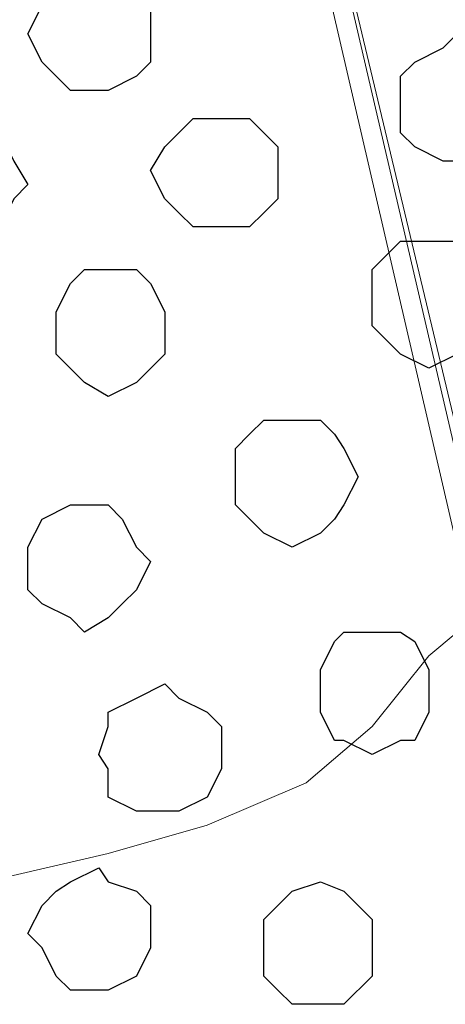
# Model space of a CAD drawing. Units: centimetres. Extents: x -8.5 to 8.5, y -12.1 to 13.4.
# Drawn here: x 5.1 to 5.3, y -0.6 to -0.1 of the extents above; entities that cross this region are included whole.
import ezdxf

# ---------------------------------------------------------------- set-up
doc = ezdxf.new("R2010")
doc.units = ezdxf.units.CM
doc.header["$MEASUREMENT"] = 0
doc.layers.add('Layer 1', color=7, linetype='Continuous')

msp = doc.modelspace()

# ---------------------------------------------------------------- linework, layer by layer
at = {"layer": 'Layer 1', "color": 250, "lineweight": 9}
for points, knots in [([(5.31424, -0.34149), (5.31424, -0.34149), (5.57671, 0.78669), (5.57671, 0.78669), (5.57671, 0.78669), (5.57671, 0.78669), (5.58094, 0.80363), (5.58094, 0.80363), (5.58094, 0.80363), (5.58094, 0.80363), (5.57671, 0.82268), (5.57671, 0.82268), (5.57671, 0.82268), (5.57671, 0.82268), (5.57671, 0.84173), (5.57671, 0.84173), (5.57671, 0.84173), (5.57671, 0.84173), (5.56401, 0.86078), (5.56401, 0.86078), (5.56401, 0.86078), (5.56401, 0.86078), (5.53861, 0.89253), (5.53861, 0.89253), (5.53861, 0.89253), (5.53861, 0.89253), (5.50686, 0.91581), (5.50686, 0.91581), (5.50686, 0.91581), (5.50686, 0.91581), (5.46453, 0.93486), (5.46453, 0.93486), (5.46453, 0.93486), (5.46453, 0.93486), (5.41373, 0.94756), (5.41373, 0.94756), (5.41373, 0.94756), (5.41373, 0.94756), (5.36504, 0.95391), (5.36504, 0.95391), (5.36504, 0.95391), (5.36504, 0.95391), (5.31424, 0.96026), (5.31424, 0.96026), (5.31424, 0.96026), (5.31424, 0.96026), (5.25709, 0.95391), (5.25709, 0.95391), (5.25709, 0.95391), (5.25709, 0.95391), (5.20841, 0.94756), (5.20841, 0.94756), (5.20841, 0.94756), (5.20841, 0.94756), (5.15761, 0.93486), (5.15761, 0.93486), (5.15761, 0.93486), (5.15761, 0.93486), (5.12163, 0.91581), (5.12163, 0.91581), (5.12163, 0.91581), (5.12163, 0.91581), (5.08353, 0.89253), (5.08353, 0.89253), (5.08353, 0.89253), (5.08353, 0.89253), (5.05813, 0.86078), (5.05813, 0.86078), (5.05813, 0.86078), (5.05813, 0.86078), (5.05178, 0.84173), (5.05178, 0.84173), (5.05178, 0.84173), (5.05178, 0.84173), (5.04543, 0.82268), (5.04543, 0.82268), (5.04543, 0.82268), (5.04543, 0.82268), (5.04543, 0.80363), (5.04543, 0.80363), (5.04543, 0.80363), (5.04543, 0.80363), (5.05178, 0.78669), (5.05178, 0.78669), (5.05178, 0.78669), (5.05178, 0.78669), (5.31424, -0.34149), (5.31424, -0.34149)], [0, 0, 0, 0, 0.045455, 0.045455, 0.045455, 0.045455, 0.090909, 0.090909, 0.090909, 0.090909, 0.136364, 0.136364, 0.136364, 0.136364, 0.181818, 0.181818, 0.181818, 0.181818, 0.227273, 0.227273, 0.227273, 0.227273, 0.272727, 0.272727, 0.272727, 0.272727, 0.318182, 0.318182, 0.318182, 0.318182, 0.363636, 0.363636, 0.363636, 0.363636, 0.409091, 0.409091, 0.409091, 0.409091, 0.454545, 0.454545, 0.454545, 0.454545, 0.5, 0.5, 0.5, 0.5, 0.545455, 0.545455, 0.545455, 0.545455, 0.590909, 0.590909, 0.590909, 0.590909, 0.636364, 0.636364, 0.636364, 0.636364, 0.681818, 0.681818, 0.681818, 0.681818, 0.727273, 0.727273, 0.727273, 0.727273, 0.772727, 0.772727, 0.772727, 0.772727, 0.818182, 0.818182, 0.818182, 0.818182, 0.863636, 0.863636, 0.863636, 0.863636, 0.909091, 0.909091, 0.909091, 0.909091, 0.954545, 0.954545, 0.954545, 0.954545, 1, 1, 1, 1]), ([(5.30789, -0.35419), (5.30789, -0.35419), (5.57671, 0.78034), (5.57671, 0.78034), (5.57671, 0.78034), (5.57671, 0.78034), (5.57671, 0.81633), (5.57671, 0.81633), (5.57671, 0.81633), (5.57671, 0.81633), (5.57036, 0.83538), (5.57036, 0.83538), (5.57036, 0.83538), (5.57036, 0.83538), (5.55766, 0.85443), (5.55766, 0.85443), (5.55766, 0.85443), (5.55766, 0.85443), (5.53861, 0.87983), (5.53861, 0.87983), (5.53861, 0.87983), (5.53861, 0.87983), (5.50051, 0.90311), (5.50051, 0.90311), (5.50051, 0.90311), (5.50051, 0.90311), (5.45818, 0.92216), (5.45818, 0.92216), (5.45818, 0.92216), (5.45818, 0.92216), (5.41373, 0.94121), (5.41373, 0.94121), (5.41373, 0.94121), (5.41373, 0.94121), (5.35869, 0.94756), (5.35869, 0.94756), (5.35869, 0.94756), (5.35869, 0.94756), (5.25286, 0.94756), (5.25286, 0.94756), (5.25286, 0.94756), (5.25286, 0.94756), (5.20206, 0.94121), (5.20206, 0.94121), (5.20206, 0.94121), (5.20206, 0.94121), (5.15761, 0.92216), (5.15761, 0.92216), (5.15761, 0.92216), (5.15761, 0.92216), (5.11528, 0.90311), (5.11528, 0.90311), (5.11528, 0.90311), (5.11528, 0.90311), (5.08353, 0.87983), (5.08353, 0.87983), (5.08353, 0.87983), (5.08353, 0.87983), (5.05813, 0.85443), (5.05813, 0.85443), (5.05813, 0.85443), (5.05813, 0.85443), (5.05178, 0.83538), (5.05178, 0.83538), (5.05178, 0.83538), (5.05178, 0.83538), (5.04543, 0.81633), (5.04543, 0.81633), (5.04543, 0.81633), (5.04543, 0.81633), (5.04543, 0.78034), (5.04543, 0.78034), (5.04543, 0.78034), (5.04543, 0.78034), (5.30789, -0.35419), (5.30789, -0.35419)], [0, 0, 0, 0, 0.052632, 0.052632, 0.052632, 0.052632, 0.105263, 0.105263, 0.105263, 0.105263, 0.157895, 0.157895, 0.157895, 0.157895, 0.210526, 0.210526, 0.210526, 0.210526, 0.263158, 0.263158, 0.263158, 0.263158, 0.315789, 0.315789, 0.315789, 0.315789, 0.368421, 0.368421, 0.368421, 0.368421, 0.421053, 0.421053, 0.421053, 0.421053, 0.473684, 0.473684, 0.473684, 0.473684, 0.526316, 0.526316, 0.526316, 0.526316, 0.578947, 0.578947, 0.578947, 0.578947, 0.631579, 0.631579, 0.631579, 0.631579, 0.684211, 0.684211, 0.684211, 0.684211, 0.736842, 0.736842, 0.736842, 0.736842, 0.789474, 0.789474, 0.789474, 0.789474, 0.842105, 0.842105, 0.842105, 0.842105, 0.894737, 0.894737, 0.894737, 0.894737, 0.947368, 0.947368, 0.947368, 0.947368, 1, 1, 1, 1])]:
    msp.add_open_spline(points, degree=3, knots=knots, dxfattribs=at)
at = {"layer": 'Layer 1', "lineweight": 9}
for points, knots in [([(5.30789, -0.35419), (5.30789, -0.35419), (5.57671, 0.78034), (5.57671, 0.78034), (5.57671, 0.78034), (5.57671, 0.78034), (5.57671, 0.81633), (5.57671, 0.81633), (5.57671, 0.81633), (5.57671, 0.81633), (5.57036, 0.83538), (5.57036, 0.83538), (5.57036, 0.83538), (5.57036, 0.83538), (5.55766, 0.85443), (5.55766, 0.85443), (5.55766, 0.85443), (5.55766, 0.85443), (5.53861, 0.87983), (5.53861, 0.87983), (5.53861, 0.87983), (5.53861, 0.87983), (5.50051, 0.90311), (5.50051, 0.90311), (5.50051, 0.90311), (5.50051, 0.90311), (5.45818, 0.92216), (5.45818, 0.92216), (5.45818, 0.92216), (5.45818, 0.92216), (5.41373, 0.94121), (5.41373, 0.94121), (5.41373, 0.94121), (5.41373, 0.94121), (5.35869, 0.94756), (5.35869, 0.94756), (5.35869, 0.94756), (5.35869, 0.94756), (5.25286, 0.94756), (5.25286, 0.94756), (5.25286, 0.94756), (5.25286, 0.94756), (5.20206, 0.94121), (5.20206, 0.94121), (5.20206, 0.94121), (5.20206, 0.94121), (5.15761, 0.92216), (5.15761, 0.92216), (5.15761, 0.92216), (5.15761, 0.92216), (5.11528, 0.90311), (5.11528, 0.90311), (5.11528, 0.90311), (5.11528, 0.90311), (5.08353, 0.87983), (5.08353, 0.87983), (5.08353, 0.87983), (5.08353, 0.87983), (5.05813, 0.85443), (5.05813, 0.85443), (5.05813, 0.85443), (5.05813, 0.85443), (5.05178, 0.83538), (5.05178, 0.83538), (5.05178, 0.83538), (5.05178, 0.83538), (5.04543, 0.81633), (5.04543, 0.81633), (5.04543, 0.81633), (5.04543, 0.81633), (5.04543, 0.78034), (5.04543, 0.78034), (5.04543, 0.78034), (5.04543, 0.78034), (5.30789, -0.35419), (5.30789, -0.35419)], [0, 0, 0, 0, 0.052632, 0.052632, 0.052632, 0.052632, 0.105263, 0.105263, 0.105263, 0.105263, 0.157895, 0.157895, 0.157895, 0.157895, 0.210526, 0.210526, 0.210526, 0.210526, 0.263158, 0.263158, 0.263158, 0.263158, 0.315789, 0.315789, 0.315789, 0.315789, 0.368421, 0.368421, 0.368421, 0.368421, 0.421053, 0.421053, 0.421053, 0.421053, 0.473684, 0.473684, 0.473684, 0.473684, 0.526316, 0.526316, 0.526316, 0.526316, 0.578947, 0.578947, 0.578947, 0.578947, 0.631579, 0.631579, 0.631579, 0.631579, 0.684211, 0.684211, 0.684211, 0.684211, 0.736842, 0.736842, 0.736842, 0.736842, 0.789474, 0.789474, 0.789474, 0.789474, 0.842105, 0.842105, 0.842105, 0.842105, 0.894737, 0.894737, 0.894737, 0.894737, 0.947368, 0.947368, 0.947368, 0.947368, 1, 1, 1, 1]), ([(5.04543, 0.79728), (5.04543, 0.79728), (5.31424, -0.32879), (5.31424, -0.32879), (5.31424, -0.32879), (5.31424, -0.32879), (5.31424, -0.37324), (5.31424, -0.37324), (5.31424, -0.37324), (5.31424, -0.37324), (5.30789, -0.39229), (5.30789, -0.39229), (5.30789, -0.39229), (5.30789, -0.39229), (5.29519, -0.40287), (5.29519, -0.40287), (5.29519, -0.40287), (5.29519, -0.40287), (5.26979, -0.43462), (5.26979, -0.43462), (5.26979, -0.43462), (5.26979, -0.43462), (5.24016, -0.46002), (5.24016, -0.46002), (5.24016, -0.46002), (5.24016, -0.46002), (5.19571, -0.47907), (5.19571, -0.47907), (5.19571, -0.47907), (5.19571, -0.47907), (5.15126, -0.49177), (5.15126, -0.49177), (5.15126, -0.49177), (5.15126, -0.49177), (5.09623, -0.50447), (5.09623, -0.50447), (5.09623, -0.50447), (5.09623, -0.50447), (4.99039, -0.50447), (4.99039, -0.50447), (4.99039, -0.50447), (4.99039, -0.50447), (4.93959, -0.49177), (4.93959, -0.49177), (4.93959, -0.49177), (4.93959, -0.49177), (4.89091, -0.47907), (4.89091, -0.47907), (4.89091, -0.47907), (4.89091, -0.47907), (4.85281, -0.46002), (4.85281, -0.46002), (4.85281, -0.46002), (4.85281, -0.46002), (4.81683, -0.43462), (4.81683, -0.43462), (4.81683, -0.43462), (4.81683, -0.43462), (4.79143, -0.40287), (4.79143, -0.40287), (4.79143, -0.40287), (4.79143, -0.40287), (4.78508, -0.39229), (4.78508, -0.39229), (4.78508, -0.39229), (4.78508, -0.39229), (4.77873, -0.37324), (4.77873, -0.37324), (4.77873, -0.37324), (4.77873, -0.37324), (4.77873, -0.35419), (4.77873, -0.35419), (4.77873, -0.35419), (4.77873, -0.35419), (4.78508, -0.32879), (4.78508, -0.32879), (4.78508, -0.32879), (4.78508, -0.32879), (5.04543, 0.79728), (5.04543, 0.79728)], [0, 0, 0, 0, 0.05, 0.05, 0.05, 0.05, 0.1, 0.1, 0.1, 0.1, 0.15, 0.15, 0.15, 0.15, 0.2, 0.2, 0.2, 0.2, 0.25, 0.25, 0.25, 0.25, 0.3, 0.3, 0.3, 0.3, 0.35, 0.35, 0.35, 0.35, 0.4, 0.4, 0.4, 0.4, 0.45, 0.45, 0.45, 0.45, 0.5, 0.5, 0.5, 0.5, 0.55, 0.55, 0.55, 0.55, 0.6, 0.6, 0.6, 0.6, 0.65, 0.65, 0.65, 0.65, 0.7, 0.7, 0.7, 0.7, 0.75, 0.75, 0.75, 0.75, 0.8, 0.8, 0.8, 0.8, 0.85, 0.85, 0.85, 0.85, 0.9, 0.9, 0.9, 0.9, 0.95, 0.95, 0.95, 0.95, 1, 1, 1, 1])]:
    msp.add_open_spline(points, degree=3, knots=knots, dxfattribs=at)
at = {"layer": 'Layer 1', "color": 253}
for points, knots in [([(5.14703, -0.14887), (5.14703, -0.14887), (5.15126, -0.14887), (5.15126, -0.14887), (5.15126, -0.14887), (5.15126, -0.14887), (5.16396, -0.14252), (5.16396, -0.14252), (5.16396, -0.14252), (5.16396, -0.14252), (5.17031, -0.13617), (5.17031, -0.13617), (5.17031, -0.13617), (5.17031, -0.13617), (5.17031, -0.11077), (5.17031, -0.11077), (5.17031, -0.11077), (5.17031, -0.11077), (5.16396, -0.10442), (5.16396, -0.10442), (5.16396, -0.10442), (5.16396, -0.10442), (5.15126, -0.09807), (5.15126, -0.09807), (5.15126, -0.09807), (5.15126, -0.09807), (5.14703, -0.09172), (5.14703, -0.09172), (5.14703, -0.09172), (5.14703, -0.09172), (5.13433, -0.09807), (5.13433, -0.09807), (5.13433, -0.09807), (5.13433, -0.09807), (5.12798, -0.10442), (5.12798, -0.10442), (5.12798, -0.10442), (5.12798, -0.10442), (5.12163, -0.11077), (5.12163, -0.11077), (5.12163, -0.11077), (5.12163, -0.11077), (5.11528, -0.12347), (5.11528, -0.12347), (5.11528, -0.12347), (5.11528, -0.12347), (5.12163, -0.13617), (5.12163, -0.13617), (5.12163, -0.13617), (5.12163, -0.13617), (5.13433, -0.14887), (5.13433, -0.14887), (5.13433, -0.14887), (5.13433, -0.14887), (5.14703, -0.14887), (5.14703, -0.14887)], [0, 0, 0, 0, 0.071429, 0.071429, 0.071429, 0.071429, 0.142857, 0.142857, 0.142857, 0.142857, 0.214286, 0.214286, 0.214286, 0.214286, 0.285714, 0.285714, 0.285714, 0.285714, 0.357143, 0.357143, 0.357143, 0.357143, 0.428571, 0.428571, 0.428571, 0.428571, 0.5, 0.5, 0.5, 0.5, 0.571429, 0.571429, 0.571429, 0.571429, 0.642857, 0.642857, 0.642857, 0.642857, 0.714286, 0.714286, 0.714286, 0.714286, 0.785714, 0.785714, 0.785714, 0.785714, 0.857143, 0.857143, 0.857143, 0.857143, 0.928571, 0.928571, 0.928571, 0.928571, 1, 1, 1, 1]), ([(5.30789, -0.18062), (5.30789, -0.18062), (5.32059, -0.18062), (5.32059, -0.18062), (5.32059, -0.18062), (5.32059, -0.18062), (5.33329, -0.17427), (5.33329, -0.17427), (5.33329, -0.17427), (5.33329, -0.17427), (5.33329, -0.16792), (5.33329, -0.16792), (5.33329, -0.16792), (5.33329, -0.16792), (5.33964, -0.15522), (5.33964, -0.15522), (5.33964, -0.15522), (5.33964, -0.15522), (5.33329, -0.14252), (5.33329, -0.14252), (5.33329, -0.14252), (5.33329, -0.14252), (5.33329, -0.13617), (5.33329, -0.13617), (5.33329, -0.13617), (5.33329, -0.13617), (5.32059, -0.12982), (5.32059, -0.12982), (5.32059, -0.12982), (5.32059, -0.12982), (5.30789, -0.12347), (5.30789, -0.12347), (5.30789, -0.12347), (5.30789, -0.12347), (5.30154, -0.12982), (5.30154, -0.12982), (5.30154, -0.12982), (5.30154, -0.12982), (5.28884, -0.13617), (5.28884, -0.13617), (5.28884, -0.13617), (5.28884, -0.13617), (5.28249, -0.14252), (5.28249, -0.14252), (5.28249, -0.14252), (5.28249, -0.14252), (5.28249, -0.16792), (5.28249, -0.16792), (5.28249, -0.16792), (5.28249, -0.16792), (5.28884, -0.17427), (5.28884, -0.17427), (5.28884, -0.17427), (5.28884, -0.17427), (5.30154, -0.18062), (5.30154, -0.18062), (5.30154, -0.18062), (5.30154, -0.18062), (5.30789, -0.18062), (5.30789, -0.18062)], [0, 0, 0, 0, 0.066667, 0.066667, 0.066667, 0.066667, 0.133333, 0.133333, 0.133333, 0.133333, 0.2, 0.2, 0.2, 0.2, 0.266667, 0.266667, 0.266667, 0.266667, 0.333333, 0.333333, 0.333333, 0.333333, 0.4, 0.4, 0.4, 0.4, 0.466667, 0.466667, 0.466667, 0.466667, 0.533333, 0.533333, 0.533333, 0.533333, 0.6, 0.6, 0.6, 0.6, 0.666667, 0.666667, 0.666667, 0.666667, 0.733333, 0.733333, 0.733333, 0.733333, 0.8, 0.8, 0.8, 0.8, 0.866667, 0.866667, 0.866667, 0.866667, 0.933333, 0.933333, 0.933333, 0.933333, 1, 1, 1, 1]), ([(5.08353, -0.21661), (5.08353, -0.21661), (5.09623, -0.21661), (5.09623, -0.21661), (5.09623, -0.21661), (5.09623, -0.21661), (5.10258, -0.21026), (5.10258, -0.21026), (5.10258, -0.21026), (5.10258, -0.21026), (5.10893, -0.19756), (5.10893, -0.19756), (5.10893, -0.19756), (5.10893, -0.19756), (5.11528, -0.19121), (5.11528, -0.19121), (5.11528, -0.19121), (5.11528, -0.19121), (5.10893, -0.18062), (5.10893, -0.18062), (5.10893, -0.18062), (5.10893, -0.18062), (5.10258, -0.16792), (5.10258, -0.16792), (5.10258, -0.16792), (5.10258, -0.16792), (5.09623, -0.16157), (5.09623, -0.16157), (5.09623, -0.16157), (5.09623, -0.16157), (5.07718, -0.16157), (5.07718, -0.16157), (5.07718, -0.16157), (5.07718, -0.16157), (5.06448, -0.16792), (5.06448, -0.16792), (5.06448, -0.16792), (5.06448, -0.16792), (5.05813, -0.18062), (5.05813, -0.18062), (5.05813, -0.18062), (5.05813, -0.18062), (5.05813, -0.19756), (5.05813, -0.19756), (5.05813, -0.19756), (5.05813, -0.19756), (5.06448, -0.21026), (5.06448, -0.21026), (5.06448, -0.21026), (5.06448, -0.21026), (5.07718, -0.21661), (5.07718, -0.21661), (5.07718, -0.21661), (5.07718, -0.21661), (5.08353, -0.21661), (5.08353, -0.21661)], [0, 0, 0, 0, 0.071429, 0.071429, 0.071429, 0.071429, 0.142857, 0.142857, 0.142857, 0.142857, 0.214286, 0.214286, 0.214286, 0.214286, 0.285714, 0.285714, 0.285714, 0.285714, 0.357143, 0.357143, 0.357143, 0.357143, 0.428571, 0.428571, 0.428571, 0.428571, 0.5, 0.5, 0.5, 0.5, 0.571429, 0.571429, 0.571429, 0.571429, 0.642857, 0.642857, 0.642857, 0.642857, 0.714286, 0.714286, 0.714286, 0.714286, 0.785714, 0.785714, 0.785714, 0.785714, 0.857143, 0.857143, 0.857143, 0.857143, 0.928571, 0.928571, 0.928571, 0.928571, 1, 1, 1, 1]), ([(5.29519, -0.27376), (5.29519, -0.27376), (5.30789, -0.26741), (5.30789, -0.26741), (5.30789, -0.26741), (5.30789, -0.26741), (5.32059, -0.25471), (5.32059, -0.25471), (5.32059, -0.25471), (5.32059, -0.25471), (5.32059, -0.22931), (5.32059, -0.22931), (5.32059, -0.22931), (5.32059, -0.22931), (5.31424, -0.22296), (5.31424, -0.22296), (5.31424, -0.22296), (5.31424, -0.22296), (5.30789, -0.21661), (5.30789, -0.21661), (5.30789, -0.21661), (5.30789, -0.21661), (5.28249, -0.21661), (5.28249, -0.21661), (5.28249, -0.21661), (5.28249, -0.21661), (5.26979, -0.22931), (5.26979, -0.22931), (5.26979, -0.22931), (5.26979, -0.22931), (5.26979, -0.25471), (5.26979, -0.25471), (5.26979, -0.25471), (5.26979, -0.25471), (5.27614, -0.26106), (5.27614, -0.26106), (5.27614, -0.26106), (5.27614, -0.26106), (5.28249, -0.26741), (5.28249, -0.26741), (5.28249, -0.26741), (5.28249, -0.26741), (5.29519, -0.27376), (5.29519, -0.27376)], [0, 0, 0, 0, 0.090909, 0.090909, 0.090909, 0.090909, 0.181818, 0.181818, 0.181818, 0.181818, 0.272727, 0.272727, 0.272727, 0.272727, 0.363636, 0.363636, 0.363636, 0.363636, 0.454545, 0.454545, 0.454545, 0.454545, 0.545455, 0.545455, 0.545455, 0.545455, 0.636364, 0.636364, 0.636364, 0.636364, 0.727273, 0.727273, 0.727273, 0.727273, 0.818182, 0.818182, 0.818182, 0.818182, 0.909091, 0.909091, 0.909091, 0.909091, 1, 1, 1, 1]), ([(5.15126, -0.28646), (5.15126, -0.28646), (5.16396, -0.28011), (5.16396, -0.28011), (5.16396, -0.28011), (5.16396, -0.28011), (5.17666, -0.26741), (5.17666, -0.26741), (5.17666, -0.26741), (5.17666, -0.26741), (5.17666, -0.24836), (5.17666, -0.24836), (5.17666, -0.24836), (5.17666, -0.24836), (5.17031, -0.23566), (5.17031, -0.23566), (5.17031, -0.23566), (5.17031, -0.23566), (5.16396, -0.22931), (5.16396, -0.22931), (5.16396, -0.22931), (5.16396, -0.22931), (5.14068, -0.22931), (5.14068, -0.22931), (5.14068, -0.22931), (5.14068, -0.22931), (5.13433, -0.23566), (5.13433, -0.23566), (5.13433, -0.23566), (5.13433, -0.23566), (5.12798, -0.24836), (5.12798, -0.24836), (5.12798, -0.24836), (5.12798, -0.24836), (5.12798, -0.26741), (5.12798, -0.26741), (5.12798, -0.26741), (5.12798, -0.26741), (5.14068, -0.28011), (5.14068, -0.28011), (5.14068, -0.28011), (5.14068, -0.28011), (5.15126, -0.28646), (5.15126, -0.28646)], [0, 0, 0, 0, 0.090909, 0.090909, 0.090909, 0.090909, 0.181818, 0.181818, 0.181818, 0.181818, 0.272727, 0.272727, 0.272727, 0.272727, 0.363636, 0.363636, 0.363636, 0.363636, 0.454545, 0.454545, 0.454545, 0.454545, 0.545455, 0.545455, 0.545455, 0.545455, 0.636364, 0.636364, 0.636364, 0.636364, 0.727273, 0.727273, 0.727273, 0.727273, 0.818182, 0.818182, 0.818182, 0.818182, 0.909091, 0.909091, 0.909091, 0.909091, 1, 1, 1, 1]), ([(5.14068, -0.39229), (5.14068, -0.39229), (5.15126, -0.38594), (5.15126, -0.38594), (5.15126, -0.38594), (5.15126, -0.38594), (5.15761, -0.37959), (5.15761, -0.37959), (5.15761, -0.37959), (5.15761, -0.37959), (5.16396, -0.37324), (5.16396, -0.37324), (5.16396, -0.37324), (5.16396, -0.37324), (5.17031, -0.36054), (5.17031, -0.36054), (5.17031, -0.36054), (5.17031, -0.36054), (5.16396, -0.35419), (5.16396, -0.35419), (5.16396, -0.35419), (5.16396, -0.35419), (5.15761, -0.34149), (5.15761, -0.34149), (5.15761, -0.34149), (5.15761, -0.34149), (5.15126, -0.33514), (5.15126, -0.33514), (5.15126, -0.33514), (5.15126, -0.33514), (5.13433, -0.33514), (5.13433, -0.33514), (5.13433, -0.33514), (5.13433, -0.33514), (5.12163, -0.34149), (5.12163, -0.34149), (5.12163, -0.34149), (5.12163, -0.34149), (5.11528, -0.35419), (5.11528, -0.35419), (5.11528, -0.35419), (5.11528, -0.35419), (5.11528, -0.37324), (5.11528, -0.37324), (5.11528, -0.37324), (5.11528, -0.37324), (5.12163, -0.37959), (5.12163, -0.37959), (5.12163, -0.37959), (5.12163, -0.37959), (5.13433, -0.38594), (5.13433, -0.38594), (5.13433, -0.38594), (5.13433, -0.38594), (5.14068, -0.39229), (5.14068, -0.39229)], [0, 0, 0, 0, 0.071429, 0.071429, 0.071429, 0.071429, 0.142857, 0.142857, 0.142857, 0.142857, 0.214286, 0.214286, 0.214286, 0.214286, 0.285714, 0.285714, 0.285714, 0.285714, 0.357143, 0.357143, 0.357143, 0.357143, 0.428571, 0.428571, 0.428571, 0.428571, 0.5, 0.5, 0.5, 0.5, 0.571429, 0.571429, 0.571429, 0.571429, 0.642857, 0.642857, 0.642857, 0.642857, 0.714286, 0.714286, 0.714286, 0.714286, 0.785714, 0.785714, 0.785714, 0.785714, 0.857143, 0.857143, 0.857143, 0.857143, 0.928571, 0.928571, 0.928571, 0.928571, 1, 1, 1, 1]), ([(5.26979, -0.44732), (5.26979, -0.44732), (5.28249, -0.44097), (5.28249, -0.44097), (5.28249, -0.44097), (5.28249, -0.44097), (5.28884, -0.44097), (5.28884, -0.44097), (5.28884, -0.44097), (5.28884, -0.44097), (5.29519, -0.42827), (5.29519, -0.42827), (5.29519, -0.42827), (5.29519, -0.42827), (5.29519, -0.40922), (5.29519, -0.40922), (5.29519, -0.40922), (5.29519, -0.40922), (5.28884, -0.39652), (5.28884, -0.39652), (5.28884, -0.39652), (5.28884, -0.39652), (5.28249, -0.39229), (5.28249, -0.39229), (5.28249, -0.39229), (5.28249, -0.39229), (5.25709, -0.39229), (5.25709, -0.39229), (5.25709, -0.39229), (5.25709, -0.39229), (5.25286, -0.39652), (5.25286, -0.39652), (5.25286, -0.39652), (5.25286, -0.39652), (5.24651, -0.40922), (5.24651, -0.40922), (5.24651, -0.40922), (5.24651, -0.40922), (5.24651, -0.42827), (5.24651, -0.42827), (5.24651, -0.42827), (5.24651, -0.42827), (5.25286, -0.44097), (5.25286, -0.44097), (5.25286, -0.44097), (5.25286, -0.44097), (5.25709, -0.44097), (5.25709, -0.44097), (5.25709, -0.44097), (5.25709, -0.44097), (5.26979, -0.44732), (5.26979, -0.44732)], [0, 0, 0, 0, 0.076923, 0.076923, 0.076923, 0.076923, 0.153846, 0.153846, 0.153846, 0.153846, 0.230769, 0.230769, 0.230769, 0.230769, 0.307692, 0.307692, 0.307692, 0.307692, 0.384615, 0.384615, 0.384615, 0.384615, 0.461538, 0.461538, 0.461538, 0.461538, 0.538462, 0.538462, 0.538462, 0.538462, 0.615385, 0.615385, 0.615385, 0.615385, 0.692308, 0.692308, 0.692308, 0.692308, 0.769231, 0.769231, 0.769231, 0.769231, 0.846154, 0.846154, 0.846154, 0.846154, 0.923077, 0.923077, 0.923077, 0.923077, 1, 1, 1, 1]), ([(5.17666, -0.47272), (5.17666, -0.47272), (5.18301, -0.47272), (5.18301, -0.47272), (5.18301, -0.47272), (5.18301, -0.47272), (5.19571, -0.46637), (5.19571, -0.46637), (5.19571, -0.46637), (5.19571, -0.46637), (5.20206, -0.45367), (5.20206, -0.45367), (5.20206, -0.45367), (5.20206, -0.45367), (5.20206, -0.43462), (5.20206, -0.43462), (5.20206, -0.43462), (5.20206, -0.43462), (5.19571, -0.42827), (5.19571, -0.42827), (5.19571, -0.42827), (5.19571, -0.42827), (5.18301, -0.42192), (5.18301, -0.42192), (5.18301, -0.42192), (5.18301, -0.42192), (5.17666, -0.41557), (5.17666, -0.41557), (5.17666, -0.41557), (5.17666, -0.41557), (5.16396, -0.42192), (5.16396, -0.42192), (5.16396, -0.42192), (5.16396, -0.42192), (5.15126, -0.42827), (5.15126, -0.42827), (5.15126, -0.42827), (5.15126, -0.42827), (5.15126, -0.43462), (5.15126, -0.43462), (5.15126, -0.43462), (5.15126, -0.43462), (5.14703, -0.44732), (5.14703, -0.44732), (5.14703, -0.44732), (5.14703, -0.44732), (5.15126, -0.45367), (5.15126, -0.45367), (5.15126, -0.45367), (5.15126, -0.45367), (5.15126, -0.46637), (5.15126, -0.46637), (5.15126, -0.46637), (5.15126, -0.46637), (5.16396, -0.47272), (5.16396, -0.47272), (5.16396, -0.47272), (5.16396, -0.47272), (5.17666, -0.47272), (5.17666, -0.47272)], [0, 0, 0, 0, 0.066667, 0.066667, 0.066667, 0.066667, 0.133333, 0.133333, 0.133333, 0.133333, 0.2, 0.2, 0.2, 0.2, 0.266667, 0.266667, 0.266667, 0.266667, 0.333333, 0.333333, 0.333333, 0.333333, 0.4, 0.4, 0.4, 0.4, 0.466667, 0.466667, 0.466667, 0.466667, 0.533333, 0.533333, 0.533333, 0.533333, 0.6, 0.6, 0.6, 0.6, 0.666667, 0.666667, 0.666667, 0.666667, 0.733333, 0.733333, 0.733333, 0.733333, 0.8, 0.8, 0.8, 0.8, 0.866667, 0.866667, 0.866667, 0.866667, 0.933333, 0.933333, 0.933333, 0.933333, 1, 1, 1, 1]), ([(5.14703, -0.55316), (5.14703, -0.55316), (5.15126, -0.55316), (5.15126, -0.55316), (5.15126, -0.55316), (5.15126, -0.55316), (5.16396, -0.54681), (5.16396, -0.54681), (5.16396, -0.54681), (5.16396, -0.54681), (5.17031, -0.53411), (5.17031, -0.53411), (5.17031, -0.53411), (5.17031, -0.53411), (5.17031, -0.51506), (5.17031, -0.51506), (5.17031, -0.51506), (5.17031, -0.51506), (5.16396, -0.50871), (5.16396, -0.50871), (5.16396, -0.50871), (5.16396, -0.50871), (5.15126, -0.50447), (5.15126, -0.50447), (5.15126, -0.50447), (5.15126, -0.50447), (5.14703, -0.49812), (5.14703, -0.49812), (5.14703, -0.49812), (5.14703, -0.49812), (5.13433, -0.50447), (5.13433, -0.50447), (5.13433, -0.50447), (5.13433, -0.50447), (5.12798, -0.50871), (5.12798, -0.50871), (5.12798, -0.50871), (5.12798, -0.50871), (5.12163, -0.51506), (5.12163, -0.51506), (5.12163, -0.51506), (5.12163, -0.51506), (5.11528, -0.52776), (5.11528, -0.52776), (5.11528, -0.52776), (5.11528, -0.52776), (5.12163, -0.53411), (5.12163, -0.53411), (5.12163, -0.53411), (5.12163, -0.53411), (5.12798, -0.54681), (5.12798, -0.54681), (5.12798, -0.54681), (5.12798, -0.54681), (5.13433, -0.55316), (5.13433, -0.55316), (5.13433, -0.55316), (5.13433, -0.55316), (5.14703, -0.55316), (5.14703, -0.55316)], [0, 0, 0, 0, 0.066667, 0.066667, 0.066667, 0.066667, 0.133333, 0.133333, 0.133333, 0.133333, 0.2, 0.2, 0.2, 0.2, 0.266667, 0.266667, 0.266667, 0.266667, 0.333333, 0.333333, 0.333333, 0.333333, 0.4, 0.4, 0.4, 0.4, 0.466667, 0.466667, 0.466667, 0.466667, 0.533333, 0.533333, 0.533333, 0.533333, 0.6, 0.6, 0.6, 0.6, 0.666667, 0.666667, 0.666667, 0.666667, 0.733333, 0.733333, 0.733333, 0.733333, 0.8, 0.8, 0.8, 0.8, 0.866667, 0.866667, 0.866667, 0.866667, 0.933333, 0.933333, 0.933333, 0.933333, 1, 1, 1, 1]), ([(5.24651, -0.55951), (5.24651, -0.55951), (5.25709, -0.55951), (5.25709, -0.55951), (5.25709, -0.55951), (5.25709, -0.55951), (5.26979, -0.54681), (5.26979, -0.54681), (5.26979, -0.54681), (5.26979, -0.54681), (5.26979, -0.52141), (5.26979, -0.52141), (5.26979, -0.52141), (5.26979, -0.52141), (5.26344, -0.51506), (5.26344, -0.51506), (5.26344, -0.51506), (5.26344, -0.51506), (5.25709, -0.50871), (5.25709, -0.50871), (5.25709, -0.50871), (5.25709, -0.50871), (5.24651, -0.50447), (5.24651, -0.50447), (5.24651, -0.50447), (5.24651, -0.50447), (5.23381, -0.50871), (5.23381, -0.50871), (5.23381, -0.50871), (5.23381, -0.50871), (5.22111, -0.52141), (5.22111, -0.52141), (5.22111, -0.52141), (5.22111, -0.52141), (5.22111, -0.54681), (5.22111, -0.54681), (5.22111, -0.54681), (5.22111, -0.54681), (5.22746, -0.55316), (5.22746, -0.55316), (5.22746, -0.55316), (5.22746, -0.55316), (5.23381, -0.55951), (5.23381, -0.55951), (5.23381, -0.55951), (5.23381, -0.55951), (5.24651, -0.55951), (5.24651, -0.55951)], [0, 0, 0, 0, 0.083333, 0.083333, 0.083333, 0.083333, 0.166667, 0.166667, 0.166667, 0.166667, 0.25, 0.25, 0.25, 0.25, 0.333333, 0.333333, 0.333333, 0.333333, 0.416667, 0.416667, 0.416667, 0.416667, 0.5, 0.5, 0.5, 0.5, 0.583333, 0.583333, 0.583333, 0.583333, 0.666667, 0.666667, 0.666667, 0.666667, 0.75, 0.75, 0.75, 0.75, 0.833333, 0.833333, 0.833333, 0.833333, 0.916667, 0.916667, 0.916667, 0.916667, 1, 1, 1, 1])]:
    msp.add_open_spline(points, degree=3, knots=knots, dxfattribs=at)
at = {"layer": 'Layer 1', "color": 8}
for points, knots in [([(5.20206, -0.21026), (5.20206, -0.21026), (5.21476, -0.21026), (5.21476, -0.21026), (5.21476, -0.21026), (5.21476, -0.21026), (5.22111, -0.20391), (5.22111, -0.20391), (5.22111, -0.20391), (5.22111, -0.20391), (5.22746, -0.19756), (5.22746, -0.19756), (5.22746, -0.19756), (5.22746, -0.19756), (5.22746, -0.17427), (5.22746, -0.17427), (5.22746, -0.17427), (5.22746, -0.17427), (5.21476, -0.16157), (5.21476, -0.16157), (5.21476, -0.16157), (5.21476, -0.16157), (5.18936, -0.16157), (5.18936, -0.16157), (5.18936, -0.16157), (5.18936, -0.16157), (5.17666, -0.17427), (5.17666, -0.17427), (5.17666, -0.17427), (5.17666, -0.17427), (5.17031, -0.18486), (5.17031, -0.18486), (5.17031, -0.18486), (5.17031, -0.18486), (5.17666, -0.19756), (5.17666, -0.19756), (5.17666, -0.19756), (5.17666, -0.19756), (5.18301, -0.20391), (5.18301, -0.20391), (5.18301, -0.20391), (5.18301, -0.20391), (5.18936, -0.21026), (5.18936, -0.21026), (5.18936, -0.21026), (5.18936, -0.21026), (5.20206, -0.21026), (5.20206, -0.21026)], [0, 0, 0, 0, 0.083333, 0.083333, 0.083333, 0.083333, 0.166667, 0.166667, 0.166667, 0.166667, 0.25, 0.25, 0.25, 0.25, 0.333333, 0.333333, 0.333333, 0.333333, 0.416667, 0.416667, 0.416667, 0.416667, 0.5, 0.5, 0.5, 0.5, 0.583333, 0.583333, 0.583333, 0.583333, 0.666667, 0.666667, 0.666667, 0.666667, 0.75, 0.75, 0.75, 0.75, 0.833333, 0.833333, 0.833333, 0.833333, 0.916667, 0.916667, 0.916667, 0.916667, 1, 1, 1, 1]), ([(5.23381, -0.35419), (5.23381, -0.35419), (5.24651, -0.34784), (5.24651, -0.34784), (5.24651, -0.34784), (5.24651, -0.34784), (5.25286, -0.34149), (5.25286, -0.34149), (5.25286, -0.34149), (5.25286, -0.34149), (5.25709, -0.33514), (5.25709, -0.33514), (5.25709, -0.33514), (5.25709, -0.33514), (5.26344, -0.32244), (5.26344, -0.32244), (5.26344, -0.32244), (5.26344, -0.32244), (5.25709, -0.30974), (5.25709, -0.30974), (5.25709, -0.30974), (5.25709, -0.30974), (5.25286, -0.30339), (5.25286, -0.30339), (5.25286, -0.30339), (5.25286, -0.30339), (5.24651, -0.29704), (5.24651, -0.29704), (5.24651, -0.29704), (5.24651, -0.29704), (5.22111, -0.29704), (5.22111, -0.29704), (5.22111, -0.29704), (5.22111, -0.29704), (5.21476, -0.30339), (5.21476, -0.30339), (5.21476, -0.30339), (5.21476, -0.30339), (5.20841, -0.30974), (5.20841, -0.30974), (5.20841, -0.30974), (5.20841, -0.30974), (5.20841, -0.33514), (5.20841, -0.33514), (5.20841, -0.33514), (5.20841, -0.33514), (5.22111, -0.34784), (5.22111, -0.34784), (5.22111, -0.34784), (5.22111, -0.34784), (5.23381, -0.35419), (5.23381, -0.35419)], [0, 0, 0, 0, 0.076923, 0.076923, 0.076923, 0.076923, 0.153846, 0.153846, 0.153846, 0.153846, 0.230769, 0.230769, 0.230769, 0.230769, 0.307692, 0.307692, 0.307692, 0.307692, 0.384615, 0.384615, 0.384615, 0.384615, 0.461538, 0.461538, 0.461538, 0.461538, 0.538462, 0.538462, 0.538462, 0.538462, 0.615385, 0.615385, 0.615385, 0.615385, 0.692308, 0.692308, 0.692308, 0.692308, 0.769231, 0.769231, 0.769231, 0.769231, 0.846154, 0.846154, 0.846154, 0.846154, 0.923077, 0.923077, 0.923077, 0.923077, 1, 1, 1, 1])]:
    msp.add_open_spline(points, degree=3, knots=knots, dxfattribs=at)

doc.saveas('drawing.dxf')
